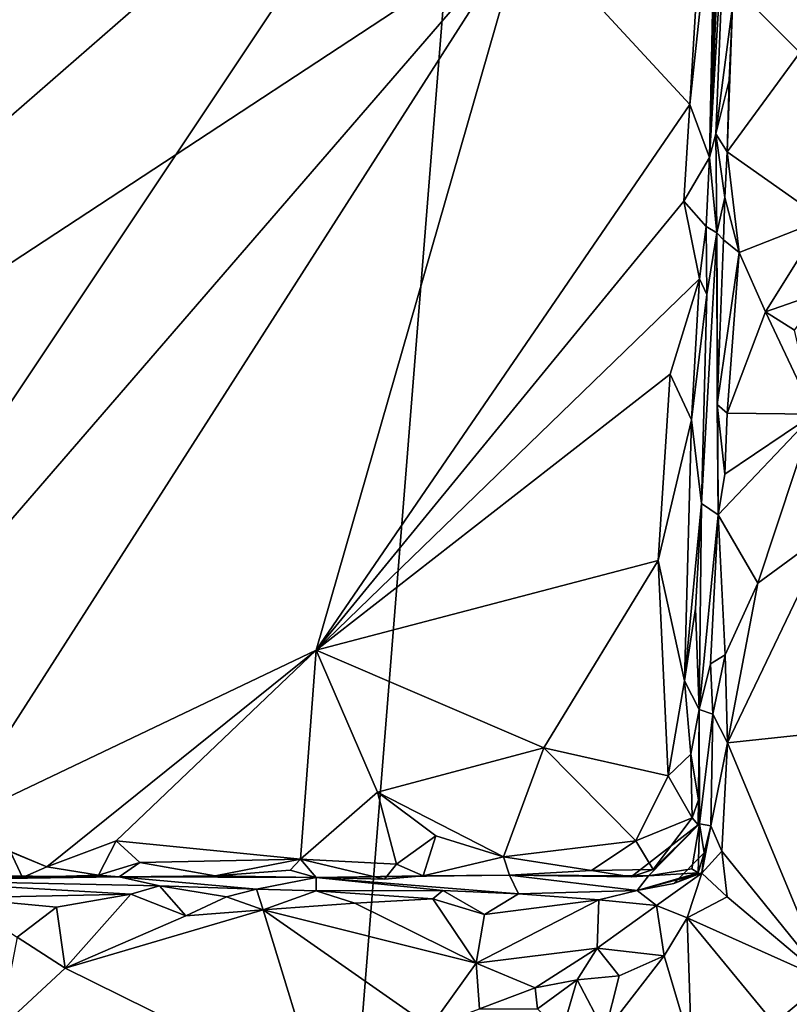
# Model space of a CAD drawing. Units: metres. Extents: x 27.1 to 30.7, y -5.6 to 5.9.
# Drawn here: x 28.3 to 29, y -3.9 to -3 of the extents above; entities that cross this region are included whole.
import ezdxf

# ---------------------------------------------------------------- set-up
doc = ezdxf.new("R2010")
doc.units = ezdxf.units.M

msp = doc.modelspace()

# ---------------------------------------------------------------- linework, layer by layer
at = {"layer": '1'}
for points in [[(27.80235, -3.53062, 4.08522), (28.74823, -2.90976, 4.08278), (27.45596, -2.45433, 4.05886)], [(28.92273, -3.12818, 4.0693), (28.93853, -2.86641, 3.73149), (28.94131, -2.70647, 3.72518)], [(28.93339, -2.79724, 4.03033), (28.92273, -3.12818, 4.0693), (28.94131, -2.70647, 3.72518)], [(27.30841, -3.92193, -1.45556), (27.19284, -3.13123, -1.4715), (28.69337, -2.71497, -1.46852)], [(27.19284, -3.13123, -1.4715), (27.20157, -2.77844, -1.47535), (28.69337, -2.71497, -1.46852)], [(27.4295, -4.61046, -1.4427), (27.30841, -3.92193, -1.45556), (28.69337, -2.71497, -1.46852)], [(27.4295, -4.61046, -1.4427), (28.69337, -2.71497, -1.46852), (28.50743, -5.04087, -1.4289)], [(28.50743, -5.04087, -1.4289), (28.69337, -2.71497, -1.46852), (30.43729, -4.45586, -1.42685)], [(30.43729, -4.45586, -1.42685), (28.69337, -2.71497, -1.46852), (30.44531, -3.99759, -1.43387)], [(30.44531, -3.99759, -1.43387), (28.69337, -2.71497, -1.46852), (30.44206, -3.65296, -1.43974)], [(30.44206, -3.65296, -1.43974), (28.69337, -2.71497, -1.46852), (30.44191, -3.30874, -1.44631)], [(30.44191, -3.30874, -1.44631), (28.69337, -2.71497, -1.46852), (30.52835, -3.08941, -1.44942)], [(28.69337, -2.71497, -1.46852), (30.54454, -2.91439, -1.45165), (30.52835, -3.08941, -1.44942)], [(28.92827, -2.85206, 4.06605), (28.92273, -3.12818, 4.0693), (28.93339, -2.79724, 4.03033)], [(28.90408, -3.07846, 4.08712), (28.92273, -3.12818, 4.0693), (28.92827, -2.85206, 4.06605)], [(28.91665, -2.87041, 4.07914), (28.90408, -3.07846, 4.08712), (28.92827, -2.85206, 4.06605)], [(28.74823, -2.90976, 4.08278), (28.90408, -3.07846, 4.08712), (28.91665, -2.87041, 4.07914)], [(28.93853, -2.86641, 3.73149), (28.92273, -3.12818, 4.0693), (28.92853, -3.10614, 3.79027)], [(28.94433, -2.98564, 3.70619), (28.93853, -2.86641, 3.73149), (28.92853, -3.10614, 3.79027)], [(27.80235, -3.53062, 4.08522), (28.01962, -3.75231, 4.09314), (28.74823, -2.90976, 4.08278)], [(28.74823, -2.90976, 4.08278), (28.01962, -3.75231, 4.09314), (28.20524, -3.7575, 4.09382)], [(28.74823, -2.90976, 4.08278), (28.20524, -3.7575, 4.09382), (28.55208, -3.59239, 4.09943)], [(28.74823, -2.90976, 4.08278), (28.55208, -3.59239, 4.09943), (28.90408, -3.07846, 4.08712)], [(28.93941, -3.1229, 3.7124), (29.02987, -3.18682, 3.66834), (29.09716, -2.90753, 3.62944)], [(28.94433, -2.98564, 3.70619), (28.93941, -3.1229, 3.7124), (29.09716, -2.90753, 3.62944)], [(28.94124, -3.0558, 3.71502), (28.94433, -2.98564, 3.70619), (28.92853, -3.10614, 3.79027)], [(28.94124, -3.0558, 3.71502), (28.93941, -3.1229, 3.7124), (28.94433, -2.98564, 3.70619)], [(28.93941, -3.1229, 3.7124), (28.94124, -3.0558, 3.71502), (28.92853, -3.10614, 3.79027)], [(28.90408, -3.07846, 4.08712), (28.55208, -3.59239, 4.09943), (28.89839, -3.16942, 4.0882)], [(28.90408, -3.07846, 4.08712), (28.89839, -3.16942, 4.0882), (28.92273, -3.12818, 4.0693)], [(28.92853, -3.10614, 3.79027), (28.92273, -3.12818, 4.0693), (28.92956, -3.19942, 3.83278)], [(28.937, -3.166, 3.72101), (28.93941, -3.1229, 3.7124), (28.92853, -3.10614, 3.79027)], [(28.937, -3.166, 3.72101), (28.92853, -3.10614, 3.79027), (28.92956, -3.19942, 3.83278)], [(28.937, -3.166, 3.72101), (28.9508, -3.2178, 3.70357), (28.93941, -3.1229, 3.7124)], [(28.93941, -3.1229, 3.7124), (28.9508, -3.2178, 3.70357), (29.02987, -3.18682, 3.66834)], [(28.89839, -3.16942, 4.0882), (28.91951, -3.19334, 4.07605), (28.92273, -3.12818, 4.0693)], [(28.91951, -3.19334, 4.07605), (28.92956, -3.19942, 3.83278), (28.92273, -3.12818, 4.0693)], [(28.89839, -3.16942, 4.0882), (28.55208, -3.59239, 4.09943), (28.91319, -3.24258, 4.08127)], [(28.89839, -3.16942, 4.0882), (28.91319, -3.24258, 4.08127), (28.91951, -3.19334, 4.07605)], [(28.937, -3.166, 3.72101), (28.92956, -3.19942, 3.83278), (28.93599, -3.20597, 3.72385)], [(28.9508, -3.2178, 3.70357), (28.937, -3.166, 3.72101), (28.93599, -3.20597, 3.72385)], [(28.9508, -3.2178, 3.70357), (28.97536, -3.27365, 3.69404), (29.02987, -3.18682, 3.66834)], [(29.02987, -3.18682, 3.66834), (28.97536, -3.27365, 3.69404), (29.03035, -3.25455, 3.65398)], [(28.91319, -3.24258, 4.08127), (28.92022, -3.25727, 4.06403), (28.91951, -3.19334, 4.07605)], [(28.92022, -3.25727, 4.06403), (28.9152, -3.45425, 4.07289), (28.92956, -3.19942, 3.83278)], [(28.92956, -3.19942, 3.83278), (28.9152, -3.45425, 4.07289), (28.93075, -3.46488, 3.73066)], [(28.92022, -3.25727, 4.06403), (28.92956, -3.19942, 3.83278), (28.91951, -3.19334, 4.07605)], [(28.92987, -3.36103, 3.7345), (28.92956, -3.19942, 3.83278), (28.93075, -3.46488, 3.73066)], [(28.92956, -3.19942, 3.83278), (28.92987, -3.36103, 3.7345), (28.93599, -3.20597, 3.72385)], [(28.92987, -3.36103, 3.7345), (28.9508, -3.2178, 3.70357), (28.93599, -3.20597, 3.72385)], [(28.93932, -3.36931, 3.71361), (28.9508, -3.2178, 3.70357), (28.92987, -3.36103, 3.7345)], [(28.9508, -3.2178, 3.70357), (28.93932, -3.36931, 3.71361), (28.97536, -3.27365, 3.69404)], [(28.91319, -3.24258, 4.08127), (28.55208, -3.59239, 4.09943), (28.88549, -3.33252, 4.09216)], [(28.88549, -3.33252, 4.09216), (28.90558, -3.37546, 4.08676), (28.91319, -3.24258, 4.08127)], [(28.90558, -3.37546, 4.08676), (28.92022, -3.25727, 4.06403), (28.91319, -3.24258, 4.08127)], [(28.97536, -3.27365, 3.69404), (29.00274, -3.29105, 3.66912), (29.03035, -3.25455, 3.65398)], [(28.90558, -3.37546, 4.08676), (28.9152, -3.45425, 4.07289), (28.92022, -3.25727, 4.06403)], [(28.93932, -3.36931, 3.71361), (29.02088, -3.37008, 3.66989), (28.97536, -3.27365, 3.69404)], [(29.00274, -3.29105, 3.66912), (28.97536, -3.27365, 3.69404), (29.02088, -3.37008, 3.66989)], [(28.55208, -3.59239, 4.09943), (28.87423, -3.50812, 4.09554), (28.88549, -3.33252, 4.09216)], [(28.88549, -3.33252, 4.09216), (28.87423, -3.50812, 4.09554), (28.90558, -3.37546, 4.08676)], [(28.93698, -3.42678, 3.71684), (28.93932, -3.36931, 3.71361), (28.92987, -3.36103, 3.7345)], [(28.93075, -3.46488, 3.73066), (28.93698, -3.42678, 3.71684), (28.92987, -3.36103, 3.7345)], [(28.87423, -3.50812, 4.09554), (28.89915, -3.62128, 4.09192), (28.90558, -3.37546, 4.08676)], [(28.90558, -3.37546, 4.08676), (28.89915, -3.62128, 4.09192), (28.9152, -3.45425, 4.07289)], [(28.93075, -3.46488, 3.73066), (28.96826, -3.52917, 3.70221), (29.02088, -3.37008, 3.66989)], [(28.93698, -3.42678, 3.71684), (28.93075, -3.46488, 3.73066), (29.02088, -3.37008, 3.66989)], [(28.93932, -3.36931, 3.71361), (28.93698, -3.42678, 3.71684), (29.02088, -3.37008, 3.66989)], [(29.02088, -3.37008, 3.66989), (28.96826, -3.52917, 3.70221), (29.03553, -3.47995, 3.66785)], [(28.89915, -3.62128, 4.09192), (28.90953, -3.55325, 4.07934), (28.9152, -3.45425, 4.07289)], [(28.90953, -3.55325, 4.07934), (28.91283, -3.64843, 4.06347), (28.9152, -3.45425, 4.07289)], [(28.9152, -3.45425, 4.07289), (28.91283, -3.64843, 4.06347), (28.93075, -3.46488, 3.73066)], [(28.91283, -3.64843, 4.06347), (28.92365, -3.60541, 3.74984), (28.93075, -3.46488, 3.73066)], [(28.93075, -3.46488, 3.73066), (28.92365, -3.60541, 3.74984), (28.93737, -3.59679, 3.71459)], [(28.93737, -3.59679, 3.71459), (28.96826, -3.52917, 3.70221), (28.93075, -3.46488, 3.73066)], [(28.96826, -3.52917, 3.70221), (28.93974, -3.67959, 3.71753), (29.03553, -3.47995, 3.66785)], [(29.03553, -3.47995, 3.66785), (28.93974, -3.67959, 3.71753), (29.1197, -3.66061, 3.6265)], [(28.55208, -3.59239, 4.09943), (28.76666, -3.68445, 4.09667), (28.87423, -3.50812, 4.09554)], [(28.76666, -3.68445, 4.09667), (28.88386, -3.71081, 4.0949), (28.87423, -3.50812, 4.09554)], [(28.87423, -3.50812, 4.09554), (28.88386, -3.71081, 4.0949), (28.89915, -3.62128, 4.09192)], [(28.93737, -3.59679, 3.71459), (28.93974, -3.67959, 3.71753), (28.96826, -3.52917, 3.70221)], [(28.90953, -3.55325, 4.07934), (28.89915, -3.62128, 4.09192), (28.91283, -3.64843, 4.06347)], [(28.20524, -3.7575, 4.09382), (28.29816, -3.7965, 4.08996), (28.55208, -3.59239, 4.09943)], [(28.55208, -3.59239, 4.09943), (28.29816, -3.7965, 4.08996), (28.36341, -3.77213, 4.09542)], [(28.55208, -3.59239, 4.09943), (28.36341, -3.77213, 4.09542), (28.53727, -3.78927, 4.09365)], [(28.55208, -3.59239, 4.09943), (28.53727, -3.78927, 4.09365), (28.60963, -3.72618, 4.09782)], [(28.55208, -3.59239, 4.09943), (28.60963, -3.72618, 4.09782), (28.76666, -3.68445, 4.09667)], [(28.93737, -3.59679, 3.71459), (28.92365, -3.60541, 3.74984), (28.92576, -3.65269, 3.73472)], [(28.93974, -3.67959, 3.71753), (28.93737, -3.59679, 3.71459), (28.92576, -3.65269, 3.73472)], [(28.91283, -3.64843, 4.06347), (28.92576, -3.65269, 3.73472), (28.92365, -3.60541, 3.74984)], [(28.89915, -3.62128, 4.09192), (28.88386, -3.71081, 4.0949), (28.90523, -3.69035, 4.08928)], [(28.89915, -3.62128, 4.09192), (28.90523, -3.69035, 4.08928), (28.91283, -3.64843, 4.06347)], [(28.90523, -3.69035, 4.08928), (28.9122, -3.73357, 4.06881), (28.91283, -3.64843, 4.06347)], [(28.9122, -3.73357, 4.06881), (28.91317, -3.75591, 3.98701), (28.91283, -3.64843, 4.06347)], [(28.91283, -3.64843, 4.06347), (28.91317, -3.75591, 3.98701), (28.92576, -3.65269, 3.73472)], [(28.91317, -3.75591, 3.98701), (28.92387, -3.75783, 3.73715), (28.92576, -3.65269, 3.73472)], [(28.92387, -3.75783, 3.73715), (28.93974, -3.67959, 3.71753), (28.92576, -3.65269, 3.73472)], [(28.93974, -3.67959, 3.71753), (29.03254, -3.90346, 3.6819), (29.1197, -3.66061, 3.6265)], [(28.93436, -3.78184, 3.72158), (28.93974, -3.67959, 3.71753), (28.92387, -3.75783, 3.73715)], [(28.93436, -3.78184, 3.72158), (29.03254, -3.90346, 3.6819), (28.93974, -3.67959, 3.71753)], [(28.60963, -3.72618, 4.09782), (28.72864, -3.78724, 4.09282), (28.76666, -3.68445, 4.09667)], [(28.76666, -3.68445, 4.09667), (28.72864, -3.78724, 4.09282), (28.85336, -3.77193, 4.08328)], [(28.76666, -3.68445, 4.09667), (28.85336, -3.77193, 4.08328), (28.88386, -3.71081, 4.0949)], [(28.88386, -3.71081, 4.0949), (28.90621, -3.75044, 4.08153), (28.90523, -3.69035, 4.08928)], [(28.90523, -3.69035, 4.08928), (28.90621, -3.75044, 4.08153), (28.9122, -3.73357, 4.06881)], [(28.88386, -3.71081, 4.0949), (28.85336, -3.77193, 4.08328), (28.90621, -3.75044, 4.08153)], [(28.60963, -3.72618, 4.09782), (28.53727, -3.78927, 4.09365), (28.62755, -3.79392, 4.08989)], [(28.60963, -3.72618, 4.09782), (28.62755, -3.79392, 4.08989), (28.66481, -3.76723, 4.09508)], [(28.60963, -3.72618, 4.09782), (28.66481, -3.76723, 4.09508), (28.72864, -3.78724, 4.09282)], [(28.90621, -3.75044, 4.08153), (28.91199, -3.75706, 4.01461), (28.9122, -3.73357, 4.06881)], [(28.91199, -3.75706, 4.01461), (28.91317, -3.75591, 3.98701), (28.9122, -3.73357, 4.06881)], [(28.85336, -3.77193, 4.08328), (28.8695, -3.79903, 4.06424), (28.90621, -3.75044, 4.08153)], [(28.86518, -3.80496, 3.98476), (28.90603, -3.7985, 3.95272), (28.91317, -3.75591, 3.98701)], [(28.91199, -3.75706, 4.01461), (28.86518, -3.80496, 3.98476), (28.91317, -3.75591, 3.98701)], [(28.90621, -3.75044, 4.08153), (28.8695, -3.79903, 4.06424), (28.91199, -3.75706, 4.01461)], [(28.90603, -3.7985, 3.95272), (28.91192, -3.80234, 3.84528), (28.91317, -3.75591, 3.98701)], [(28.91317, -3.75591, 3.98701), (28.91192, -3.80234, 3.84528), (28.91777, -3.78338, 3.81906)], [(28.91777, -3.78338, 3.81906), (28.92387, -3.75783, 3.73715), (28.91317, -3.75591, 3.98701)], [(28.20524, -3.7575, 4.09382), (28.26393, -3.78237, 4.09501), (28.29816, -3.7965, 4.08996)], [(28.84884, -3.80607, 4.03929), (28.86518, -3.80496, 3.98476), (28.91199, -3.75706, 4.01461)], [(28.8695, -3.79903, 4.06424), (28.84884, -3.80607, 4.03929), (28.91199, -3.75706, 4.01461)], [(28.91541, -3.80229, 3.77506), (28.91539, -3.80258, 3.74683), (28.92387, -3.75783, 3.73715)], [(28.92387, -3.75783, 3.73715), (28.91539, -3.80258, 3.74683), (28.93436, -3.78184, 3.72158)], [(28.91777, -3.78338, 3.81906), (28.91541, -3.80229, 3.77506), (28.92387, -3.75783, 3.73715)], [(28.29816, -3.7965, 4.08996), (28.34678, -3.80455, 4.06944), (28.36341, -3.77213, 4.09542)], [(28.36341, -3.77213, 4.09542), (28.34678, -3.80455, 4.06944), (28.38582, -3.79242, 4.0902)], [(28.36341, -3.77213, 4.09542), (28.38582, -3.79242, 4.0902), (28.53727, -3.78927, 4.09365)], [(28.62755, -3.79392, 4.08989), (28.65294, -3.80495, 4.07432), (28.66481, -3.76723, 4.09508)], [(28.66481, -3.76723, 4.09508), (28.65294, -3.80495, 4.07432), (28.72864, -3.78724, 4.09282)], [(28.72864, -3.78724, 4.09282), (28.81136, -3.80015, 4.08054), (28.85336, -3.77193, 4.08328)], [(28.85336, -3.77193, 4.08328), (28.81136, -3.80015, 4.08054), (28.8695, -3.79903, 4.06424)], [(28.26393, -3.78237, 4.09501), (28.24344, -3.80517, 4.06151), (28.27501, -3.8065, 4.06539)], [(28.26393, -3.78237, 4.09501), (28.27501, -3.8065, 4.06539), (28.29816, -3.7965, 4.08996)], [(28.91192, -3.80234, 3.84528), (28.88906, -3.81221, 3.78869), (28.91777, -3.78338, 3.81906)], [(28.88906, -3.81221, 3.78869), (28.91541, -3.80229, 3.77506), (28.91777, -3.78338, 3.81906)], [(28.91539, -3.80258, 3.74683), (28.93924, -3.82486, 3.71643), (28.93436, -3.78184, 3.72158)], [(28.93436, -3.78184, 3.72158), (28.93924, -3.82486, 3.71643), (29.03254, -3.90346, 3.6819)], [(28.34678, -3.80455, 4.06944), (28.36633, -3.80603, 4.04119), (28.38582, -3.79242, 4.0902)], [(28.38582, -3.79242, 4.0902), (28.36633, -3.80603, 4.04119), (28.45673, -3.80487, 4.08335)], [(28.53727, -3.78927, 4.09365), (28.38582, -3.79242, 4.0902), (28.45673, -3.80487, 4.08335)], [(28.53727, -3.78927, 4.09365), (28.45673, -3.80487, 4.08335), (28.52752, -3.7998, 4.0848)], [(28.52752, -3.7998, 4.0848), (28.55194, -3.80663, 4.02954), (28.53727, -3.78927, 4.09365)], [(28.53727, -3.78927, 4.09365), (28.55194, -3.80663, 4.02954), (28.61625, -3.8081, 4.07094)], [(28.53727, -3.78927, 4.09365), (28.61625, -3.8081, 4.07094), (28.62755, -3.79392, 4.08989)], [(28.72864, -3.78724, 4.09282), (28.65294, -3.80495, 4.07432), (28.7341, -3.80448, 4.08139)], [(28.72864, -3.78724, 4.09282), (28.7341, -3.80448, 4.08139), (28.81136, -3.80015, 4.08054)], [(28.29816, -3.7965, 4.08996), (28.27501, -3.8065, 4.06539), (28.34678, -3.80455, 4.06944)], [(28.52752, -3.7998, 4.0848), (28.45673, -3.80487, 4.08335), (28.55194, -3.80663, 4.02954)], [(28.62755, -3.79392, 4.08989), (28.61625, -3.8081, 4.07094), (28.65294, -3.80495, 4.07432)], [(28.84884, -3.80607, 4.03929), (28.81136, -3.80015, 4.08054), (28.7341, -3.80448, 4.08139)], [(28.81136, -3.80015, 4.08054), (28.84884, -3.80607, 4.03929), (28.8695, -3.79903, 4.06424)], [(28.85451, -3.81887, 3.76157), (28.91539, -3.80258, 3.74683), (28.91541, -3.80229, 3.77506)], [(28.91541, -3.80229, 3.77506), (28.88906, -3.81221, 3.78869), (28.85451, -3.81887, 3.76157)], [(28.86518, -3.80496, 3.98476), (28.85451, -3.81887, 3.76157), (28.91192, -3.80234, 3.84528)], [(28.85451, -3.81887, 3.76157), (28.88906, -3.81221, 3.78869), (28.91192, -3.80234, 3.84528)], [(28.85451, -3.81887, 3.76157), (28.87266, -3.83308, 3.72322), (28.91539, -3.80258, 3.74683)], [(28.90603, -3.7985, 3.95272), (28.86518, -3.80496, 3.98476), (28.91192, -3.80234, 3.84528)], [(28.87266, -3.83308, 3.72322), (28.90171, -3.84456, 3.71506), (28.91539, -3.80258, 3.74683)], [(28.90171, -3.84456, 3.71506), (28.93924, -3.82486, 3.71643), (28.91539, -3.80258, 3.74683)], [(28.24344, -3.80517, 4.06151), (28.14974, -3.80918, 3.817), (28.36633, -3.80603, 4.04119)], [(28.36633, -3.80603, 4.04119), (28.14974, -3.80918, 3.817), (28.40442, -3.81434, 3.76947)], [(28.14974, -3.80918, 3.817), (28.21346, -3.82573, 3.7234), (28.3772, -3.82234, 3.72968)], [(28.14974, -3.80918, 3.817), (28.3772, -3.82234, 3.72968), (28.40442, -3.81434, 3.76947)], [(28.24344, -3.80517, 4.06151), (28.36633, -3.80603, 4.04119), (28.27501, -3.8065, 4.06539)], [(28.27501, -3.8065, 4.06539), (28.36633, -3.80603, 4.04119), (28.34678, -3.80455, 4.06944)], [(28.45673, -3.80487, 4.08335), (28.36633, -3.80603, 4.04119), (28.55194, -3.80663, 4.02954)], [(28.40442, -3.81434, 3.76947), (28.49561, -3.8175, 3.75509), (28.36633, -3.80603, 4.04119)], [(28.36633, -3.80603, 4.04119), (28.49561, -3.8175, 3.75509), (28.55194, -3.80663, 4.02954)], [(28.55194, -3.80663, 4.02954), (28.49561, -3.8175, 3.75509), (28.55187, -3.81921, 3.73252)], [(28.55187, -3.81921, 3.73252), (28.67127, -3.81885, 3.74025), (28.55194, -3.80663, 4.02954)], [(28.7341, -3.80448, 4.08139), (28.65294, -3.80495, 4.07432), (28.55194, -3.80663, 4.02954)], [(28.55194, -3.80663, 4.02954), (28.74263, -3.822, 3.7365), (28.7341, -3.80448, 4.08139)], [(28.61625, -3.8081, 4.07094), (28.55194, -3.80663, 4.02954), (28.65294, -3.80495, 4.07432)], [(28.55194, -3.80663, 4.02954), (28.67127, -3.81885, 3.74025), (28.74263, -3.822, 3.7365)], [(28.7341, -3.80448, 4.08139), (28.74263, -3.822, 3.7365), (28.85451, -3.81887, 3.76157)], [(28.7341, -3.80448, 4.08139), (28.85451, -3.81887, 3.76157), (28.86518, -3.80496, 3.98476)], [(28.7341, -3.80448, 4.08139), (28.86518, -3.80496, 3.98476), (28.84884, -3.80607, 4.03929)], [(28.3772, -3.82234, 3.72968), (28.42895, -3.84275, 3.7107), (28.40442, -3.81434, 3.76947)], [(28.40442, -3.81434, 3.76947), (28.42895, -3.84275, 3.7107), (28.46729, -3.8249, 3.72535)], [(28.49561, -3.8175, 3.75509), (28.40442, -3.81434, 3.76947), (28.46729, -3.8249, 3.72535)], [(28.46729, -3.8249, 3.72535), (28.502, -3.83714, 3.71686), (28.49561, -3.8175, 3.75509)], [(28.49561, -3.8175, 3.75509), (28.502, -3.83714, 3.71686), (28.55187, -3.81921, 3.73252)], [(28.502, -3.83714, 3.71686), (28.58854, -3.83077, 3.71555), (28.55187, -3.81921, 3.73252)], [(28.55187, -3.81921, 3.73252), (28.66181, -3.8266, 3.72175), (28.67127, -3.81885, 3.74025)], [(28.58854, -3.83077, 3.71555), (28.66181, -3.8266, 3.72175), (28.55187, -3.81921, 3.73252)], [(28.66181, -3.8266, 3.72175), (28.71063, -3.84156, 3.71204), (28.67127, -3.81885, 3.74025)], [(28.67127, -3.81885, 3.74025), (28.71063, -3.84156, 3.71204), (28.74263, -3.822, 3.7365)], [(28.85451, -3.81887, 3.76157), (28.74263, -3.822, 3.7365), (28.81838, -3.82768, 3.72618)], [(28.81838, -3.82768, 3.72618), (28.87266, -3.83308, 3.72322), (28.85451, -3.81887, 3.76157)], [(28.21346, -3.82573, 3.7234), (28.30727, -3.83441, 3.71733), (28.3772, -3.82234, 3.72968)], [(28.21346, -3.82573, 3.7234), (28.26996, -3.86276, 3.68473), (28.30727, -3.83441, 3.71733)], [(28.30727, -3.83441, 3.71733), (28.31546, -3.8921, 3.69191), (28.3772, -3.82234, 3.72968)], [(28.3772, -3.82234, 3.72968), (28.31546, -3.8921, 3.69191), (28.42895, -3.84275, 3.7107)], [(28.42895, -3.84275, 3.7107), (28.502, -3.83714, 3.71686), (28.46729, -3.8249, 3.72535)], [(28.58854, -3.83077, 3.71555), (28.502, -3.83714, 3.71686), (28.70289, -3.88729, 3.69637)], [(28.66181, -3.8266, 3.72175), (28.58854, -3.83077, 3.71555), (28.70289, -3.88729, 3.69637)], [(28.66181, -3.8266, 3.72175), (28.70289, -3.88729, 3.69637), (28.71063, -3.84156, 3.71204)], [(28.71063, -3.84156, 3.71204), (28.70289, -3.88729, 3.69637), (28.81838, -3.82768, 3.72618)], [(28.81838, -3.82768, 3.72618), (28.70289, -3.88729, 3.69637), (28.81687, -3.87317, 3.70172)], [(28.71063, -3.84156, 3.71204), (28.81838, -3.82768, 3.72618), (28.74263, -3.822, 3.7365)], [(28.81838, -3.82768, 3.72618), (28.81687, -3.87317, 3.70172), (28.87266, -3.83308, 3.72322)], [(28.93924, -3.82486, 3.71643), (28.90171, -3.84456, 3.71506), (29.03254, -3.90346, 3.6819)], [(28.30727, -3.83441, 3.71733), (28.26996, -3.86276, 3.68473), (28.31546, -3.8921, 3.69191)], [(28.31546, -3.8921, 3.69191), (28.55507, -4.01028, 3.63281), (28.502, -3.83714, 3.71686)], [(28.42895, -3.84275, 3.7107), (28.31546, -3.8921, 3.69191), (28.502, -3.83714, 3.71686)], [(28.502, -3.83714, 3.71686), (28.55507, -4.01028, 3.63281), (28.65977, -3.94723, 3.66949)], [(28.502, -3.83714, 3.71686), (28.65977, -3.94723, 3.66949), (28.70289, -3.88729, 3.69637)], [(28.87266, -3.83308, 3.72322), (28.81687, -3.87317, 3.70172), (28.87986, -3.88044, 3.69763)], [(28.87266, -3.83308, 3.72322), (28.87986, -3.88044, 3.69763), (28.90171, -3.84456, 3.71506)], [(28.87986, -3.88044, 3.69763), (28.90578, -3.96722, 3.66249), (28.90171, -3.84456, 3.71506)], [(28.90171, -3.84456, 3.71506), (28.90578, -3.96722, 3.66249), (28.98375, -3.94405, 3.67581)], [(28.90171, -3.84456, 3.71506), (28.98375, -3.94405, 3.67581), (29.03254, -3.90346, 3.6819)], [(28.26996, -3.86276, 3.68473), (28.2533, -3.94962, 3.66105), (28.31546, -3.8921, 3.69191)], [(28.70289, -3.88729, 3.69637), (28.7585, -3.91042, 3.67336), (28.81687, -3.87317, 3.70172)], [(28.79786, -3.90299, 3.67005), (28.81687, -3.87317, 3.70172), (28.7585, -3.91042, 3.67336)], [(28.79786, -3.90299, 3.67005), (28.83768, -3.89916, 3.67051), (28.81687, -3.87317, 3.70172)], [(28.81687, -3.87317, 3.70172), (28.83768, -3.89916, 3.67051), (28.87986, -3.88044, 3.69763)], [(28.83768, -3.89916, 3.67051), (28.82392, -3.95263, 3.6543), (28.87986, -3.88044, 3.69763)], [(28.87986, -3.88044, 3.69763), (28.82392, -3.95263, 3.6543), (28.90578, -3.96722, 3.66249)], [(28.31546, -3.8921, 3.69191), (28.2533, -3.94962, 3.66105), (28.55507, -4.01028, 3.63281)], [(28.70289, -3.88729, 3.69637), (28.65977, -3.94723, 3.66949), (28.70583, -3.93036, 3.67727)], [(28.70289, -3.88729, 3.69637), (28.70583, -3.93036, 3.67727), (28.7585, -3.91042, 3.67336)], [(28.7585, -3.91042, 3.67336), (28.76044, -3.93018, 3.6362), (28.79786, -3.90299, 3.67005)], [(28.76044, -3.93018, 3.6362), (28.78324, -3.95371, 3.63445), (28.79786, -3.90299, 3.67005)], [(28.79786, -3.90299, 3.67005), (28.78324, -3.95371, 3.63445), (28.82392, -3.95263, 3.6543)], [(28.79786, -3.90299, 3.67005), (28.82392, -3.95263, 3.6543), (28.83768, -3.89916, 3.67051)], [(29.03254, -3.90346, 3.6819), (28.98375, -3.94405, 3.67581), (29.12434, -4.00653, 3.62573)], [(28.7585, -3.91042, 3.67336), (28.70583, -3.93036, 3.67727), (28.76044, -3.93018, 3.6362)]]:
    msp.add_3dface(points, dxfattribs=at)

doc.saveas('drawing.dxf')
